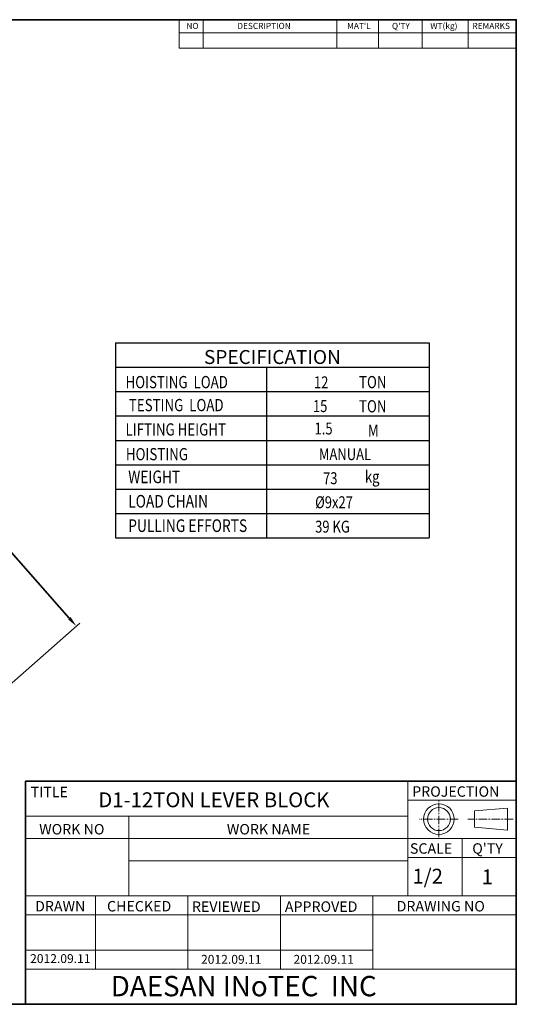
# Model space of a CAD drawing. Units: millimetres. Extents: x 5 to 929, y 4 to 658.
# Drawn here: x 600 to 929, y 4 to 658 of the extents above; entities that cross this region are included whole.
import ezdxf
from ezdxf.enums import TextEntityAlignment as Align

# ---------------------------------------------------------------- set-up
doc = ezdxf.new("R2010")
doc.units = ezdxf.units.MM
doc.linetypes.add('CENTER2', pattern=[28.575, 19.05, -3.175, 3.175, -3.175])
doc.layers.get('0').update_dxf_attribs({"lineweight": 35})
for name, color, linetype, lineweight in [('1', 1, 'CENTER2', 15), ('2', 2, 'Continuous', 20), ('4', 4, 'Continuous', 15)]:
    doc.layers.add(name, color=color, linetype=linetype, lineweight=lineweight)
doc.layers.add('DIM', color=4, linetype='Continuous')
doc.styles.add('H', font='txt')
doc.styles.add('ROMANS', font='ROMANS.shx', dxfattribs={"width": 0.8, "bigfont": 'whgtxt.shx'})
doc.styles.get("Standard").update_dxf_attribs({"font": 'romans.shx', "width": 0.8, "height": 7, "bigfont": 'whgtxt.shx'})

msp = doc.modelspace()

# ---------------------------------------------------------------- linework, layer by layer
at = {"color": 4}
for p, q in [((520.27, 387.73), (632.53, 260.64)), ((588.82, 212.69), (639.42, 257.38))]:
    msp.add_line(p, q, dxfattribs=at)
at = {"color": 7}
for p, q in [((603.37, 152.58), (603.37, 4.39)), ((929.37, 152.58), (603.37, 152.58))]:
    msp.add_line(p, q, dxfattribs=at)
msp.add_lwpolyline([(5.37, 4.39), (5.37, 657.79), (929.37, 657.79), (929.37, 4.39), (5.37, 4.39)], close=True)
at = {"color": 4}
msp.add_solid([(633.41, 261.42), (631.66, 259.87), (637.17, 255.4)], dxfattribs=at)
at = {"layer": '1', "ltscale": 0.3}
for p, q in [((877.96, 115.26), (877.96, 139.32)), ((890.76, 127.29), (864.95, 127.29)), ((927.2, 127.29), (897.15, 127.29))]:
    msp.add_line(p, q, dxfattribs=at)
at = {"layer": '4', "color": 4}
for p, q in [((705.47, 657.79), (705.47, 638.79)), ((721.46, 657.79), (721.46, 638.79)), ((810.15, 657.79), (810.15, 638.79)), ((837.78, 657.79), (837.78, 638.79)), ((866.85, 657.79), (866.85, 638.79)), ((897.39, 657.79), (897.39, 638.79)), ((929.37, 649.07), (705.47, 649.07)), ((929.37, 638.79), (705.47, 638.79)), ((857.4, 152.58), (857.4, 76.37)), ((929.37, 139.87), (857.4, 139.87)), ((901.61, 132.7), (923.62, 134.65)), ((901.61, 132.7), (901.61, 127.29)), ((923.62, 134.65), (923.62, 127.29)), ((857.4, 129.29), (603.37, 129.29)), ((672.17, 129.29), (672.17, 76.37)), ((901.61, 121.87), (901.61, 127.29)), ((923.62, 119.92), (923.62, 127.29)), ((901.61, 121.87), (923.62, 119.92)), ((929.37, 114.47), (603.37, 114.47)), ((893.39, 114.47), (893.39, 76.37)), ((857.4, 99.65), (672.17, 99.65)), ((929.37, 101.77), (857.4, 101.77)), ((929.37, 76.37), (603.37, 76.37)), ((649.94, 76.37), (649.94, 27.68)), ((711.33, 76.37), (711.33, 27.68)), ((772.72, 76.37), (772.72, 27.68)), ((834.11, 76.37), (834.11, 27.68)), ((929.37, 63.67), (603.37, 63.67)), ((834.11, 40.38), (603.37, 40.38)), ((929.37, 27.68), (603.37, 27.68))]:
    msp.add_line(p, q, dxfattribs=at)
for radius in [10.15, 7.61]:
    msp.add_circle((877.96, 127.29), radius, dxfattribs=at)
at = {"layer": 'DIM'}
for p, q in [((663.15, 443.43), (871.39, 443.43)), ((663.15, 443.43), (663.15, 313.87)), ((871.39, 443.43), (871.39, 346.26)), ((663.15, 427.24), (871.39, 427.24)), ((763.4, 427.24), (763.4, 346.26)), ((663.15, 411.04), (871.39, 411.04)), ((663.15, 394.85), (871.39, 394.85)), ((663.15, 378.65), (871.39, 378.65)), ((663.15, 362.46), (871.39, 362.46)), ((663.15, 346.26), (871.39, 346.26)), ((763.4, 346.26), (763.4, 313.87)), ((871.39, 346.26), (871.39, 313.87)), ((663.15, 330.07), (871.39, 330.07)), ((663.15, 313.87), (871.39, 313.87))]:
    msp.add_line(p, q, dxfattribs=at)

# ---------------------------------------------------------------- texts
at = {"color": 7}
for s, height, p in [('D1-12TON LEVER BLOCK', 9.892, (651.8, 135.16)), ('1/2', 9.892, (860.37, 84.44)), ('1', 9.89, (906.39, 84.03))]:
    msp.add_text(s, height=height, dxfattribs=at).set_placement(p)
at = {"color": 7, "insert": (660.06, 23.22), "char_height": 13.5026, "width": 300.3269, "attachment_point": 1}
msp.add_mtext('{\\fHeadline R|b0|i0|c129|p18;\\W1;DAESAN IN\\C1;o\\C7;TEC  INC}', dxfattribs=at)
at = {"layer": '2', "style": 'ROMANS'}
msp.add_text('SPECIFICATION', height=9.2543, dxfattribs=at).set_placement((721.97, 429.31))
at = {"layer": '2', "style": 'ROMANS', "width": 0.8}
for s, height, p in [('HOISTING  LOAD', 8.0975, (669.87, 413.25)), ('12', 7.92, (794.97, 413.18)), ('TON', 8.098, (824.92, 413.25)), ('TESTING  LOAD', 8.0975, (672.09, 398)), ('15', 7.92, (794.31, 397.39)), ('TON', 8.098, (824.92, 397.19)), ('LIFTING HEIGHT', 8.0975, (669.89, 381.84)), ('1.5', 7.92, (795.38, 382.55)), ('M', 8.1, (830.78, 381.04)), ('HOISTING ', 8.098, (670.12, 365.43)), ('MANUAL', 7.92, (798.26, 365.52)), ('WEIGHT', 8.383, (671.65, 350.22)), ('73', 7.92, (801.04, 349.56)), ('kg', 7.92, (828.85, 350.6)), ('LOAD CHAIN', 8.383, (671.65, 334.03)), ('%%C9x27', 7.92, (795.76, 333.6)), ('PULLING EFFORTS', 8.3825, (671.65, 317.83)), ('39 KG', 7.92, (795.76, 317.41))]:
    msp.add_text(s, height=height, dxfattribs=at).set_placement(p)
at = {"layer": '2', "color": 2, "style": 'H'}
for p in [(626.55, 33.96), (740.06, 33.47), (801.45, 33.47)]:
    msp.add_text('2012.09.11', height=5.886, dxfattribs=at).set_placement(p, align=Align.MIDDLE)
at = {"layer": '4', "color": 4}
for s, height, p in [('NO', 4.042, (710.26, 651.64)), ('DESCRIPTION', 4.0424, (744.11, 651.64)), ("MAT'L", 4.042, (817.03, 651.64)), ("Q'TY", 4.042, (846.78, 651.64)), ('WT(kg)', 4.042, (872.23, 651.64)), ('REMARKS', 4.042, (900.2, 651.64)), ('TITLE', 6.924, (606.83, 141.85)), ('PROJECTION', 6.924, (860.23, 142.12)), ('WORK NO', 6.924, (612.52, 117.11)), ('WORK NAME', 6.924, (737.16, 117.11)), ('SCALE', 6.924, (858.72, 104.34)), ("Q'TY", 6.924, (900.13, 104.34)), ('DRAWN', 6.924, (609.81, 66.02)), ('CHECKED', 6.924, (657.57, 66.02)), ('REVIEWED', 6.924, (713.96, 65.75)), ('APPROVED', 6.924, (775.68, 65.75)), ('DRAWING NO', 6.924, (849.88, 66.02))]:
    msp.add_text(s, height=height, dxfattribs=at).set_placement(p)

doc.saveas('drawing.dxf')
